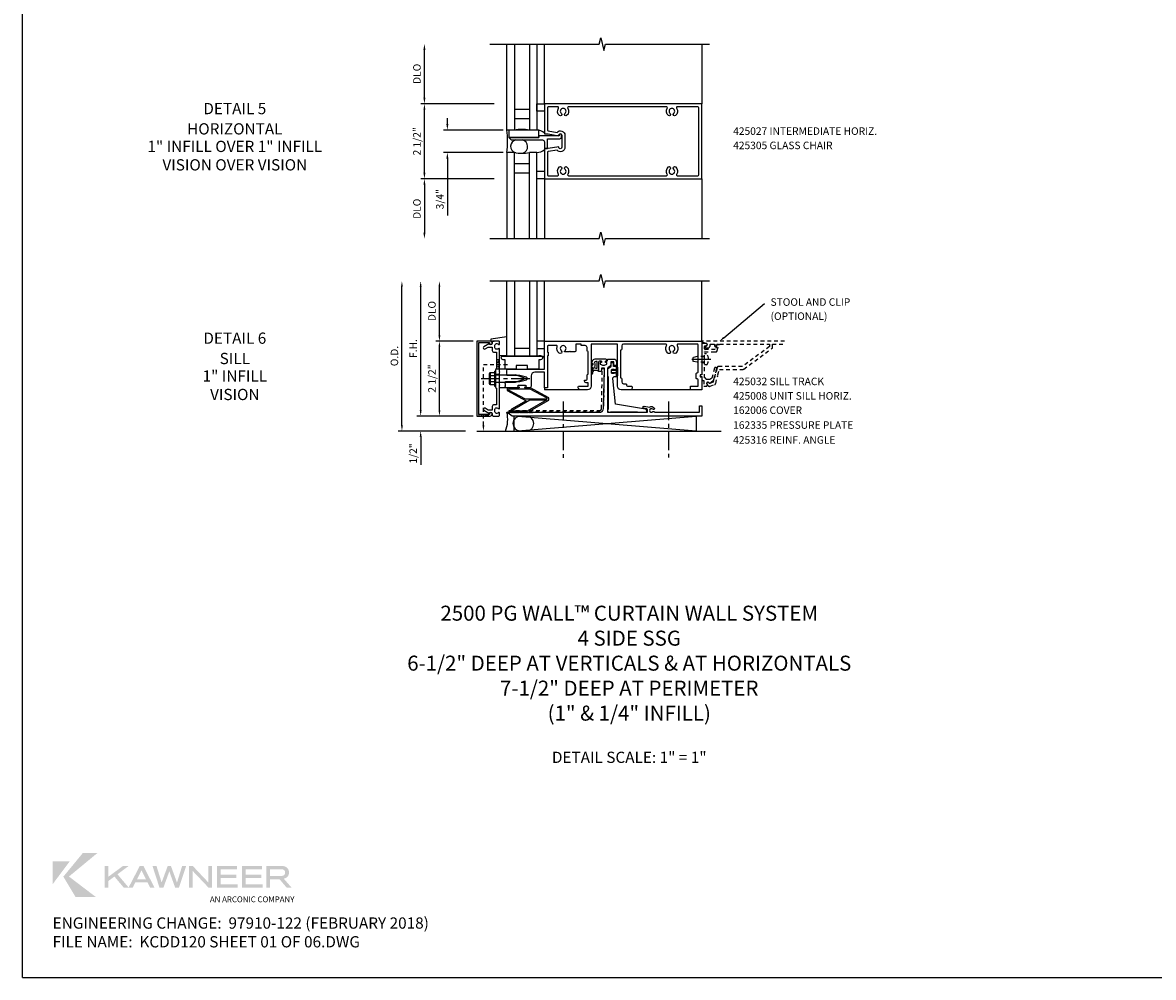
# Model space of a CAD drawing. Extents: x 0 to 109, y 0 to 68.
# Drawn here: x 0 to 38, y 0 to 32 of the extents above; entities that cross this region are included whole.
import ezdxf
from ezdxf.enums import TextEntityAlignment as Align

# ---------------------------------------------------------------- set-up
doc = ezdxf.new("R2010")
doc.units = 0
doc.header["$LTSCALE"] = 0.5
doc.header["$MEASUREMENT"] = 0
for name, pattern in [('CENTER', [2, 1.25, -0.25, 0.25, -0.25]), ('HIDDEN', [0.375, 0.25, -0.125]), ('HIDDEN2', [0.1875, 0.125, -0.0625])]:
    doc.linetypes.add(name, pattern=pattern)
doc.layers.get('0').update_dxf_attribs({"linetype": 'CONTINUOUS'})
doc.layers.get('Defpoints').update_dxf_attribs({"linetype": 'CONTINUOUS'})
for name, color, linetype in [('CENTER', 1, 'CENTER'), ('HIDDEN', 3, 'HIDDEN'), ('HIDDEN2', 3, 'HIDDEN2'), ('Kawneer Logo-English', 7, 'CONTINUOUS'), ('PART_NUMBERS', 6, 'CONTINUOUS'), ('R-ANNO-DIMS', 3, 'CONTINUOUS'), ('R-SWTS-DET1', 1, 'CONTINUOUS'), ('R-SWTS-DET3', 5, 'CONTINUOUS'), ('TEXT', 3, 'CONTINUOUS')]:
    doc.layers.add(name, color=color, linetype=linetype)
doc.styles.get("Standard").update_dxf_attribs({"font": 'arial.ttf'})
doc.dimstyles.get("Standard").update_dxf_attribs({"dimtxt": 0.18, "dimasz": 0.18, "dimexe": 0.18, "dimexo": 0.0625, "dimgap": 0.09, "dimtad": 0, "dimtih": 1, "dimtoh": 1, "dimdec": 4, "dimzin": 0, "dimdsep": 46, "dimtxsty": 'Standard', "dimcen": 0.09, "dimadec": 0, "dimazin": 0, "dimtfac": 1, "dimtdec": 4, "dimtofl": 0, "dimtmove": 0, "dimatfit": 3, "dimfxl": 0, "dimtolj": 1, "dimtzin": 0, "dimarcsym": 0})

# ---------------------------------------------------------------- blocks, each defined once
blk = doc.blocks.new('B162006')
blk.add_lwpolyline([(-0.94, 1.2), (-0.576, 1.2), (-0.576, 1.17, 1), (-0.496, 1.17), (-0.496, 1.19, 0.414214), (-0.556, 1.25), (-1, 1.25), (-1, -1.25), (-0.556, -1.25, 0.414214), (-0.496, -1.19), (-0.496, -1.17, 1), (-0.576, -1.17), (-0.576, -1.2), (-0.94, -1.2)], format="xyb", close=True)
blk = doc.blocks.new('B162005')
blk.add_lwpolyline([(-0.486, -0.936), (-0.486, -1.05), (-0.621, -1.05), (-0.726, -0.989, 1), (-0.766, -1.059), (-0.583, -1.164, -0.84909), (-0.486, -1.18), (-0.486, -1.22, 0.414214), (-0.456, -1.25), (-0.27, -1.25, 0.414214), (-0.25, -1.23), (-0.25, -1.148, 0.669376), (-0.276, -1.137, -0.199773), (-0.339, -1.164), (-0.35, -1.164, -0.414214), (-0.4, -1.114), (-0.4, -1.026, -0.414214), (-0.35, -0.976), (-0.339, -0.976, -0.199773), (-0.276, -1.003, 0.669376), (-0.25, -0.992), (-0.25, -0.225), (-0.235, -0.21), (-0.25, -0.195), (-0.25, 0.195), (-0.235, 0.21), (-0.25, 0.225), (-0.25, 0.992, 0.669376), (-0.276, 1.003, -0.199773), (-0.339, 0.976), (-0.35, 0.976, -0.414214), (-0.4, 1.026), (-0.4, 1.114, -0.414214), (-0.35, 1.164), (-0.339, 1.164, -0.199773), (-0.276, 1.137, 0.669376), (-0.25, 1.148), (-0.25, 1.23, 0.414214), (-0.27, 1.25), (-0.456, 1.25, 0.414214), (-0.486, 1.22), (-0.486, 1.18, -0.84909), (-0.583, 1.164), (-0.766, 1.059, 1), (-0.726, 0.989), (-0.621, 1.05), (-0.486, 1.05), (-0.486, 0.936, 0.414214), (-0.426, 0.876), (-0.35, 0.876), (-0.35, 0.325), (-0.375, 0.3), (-0.375, 0.015), (-0.36, 0), (-0.375, -0.015), (-0.375, -0.3), (-0.35, -0.325), (-0.35, -0.876), (-0.426, -0.876, 0.414214)], format="xyb", close=True)
blk = doc.blocks.new('B162335')
at = {"layer": 'HIDDEN'}
for p, q in [((-0.25, 0.133), (-0.375, 0.133)), ((-0.25, -0.133), (-0.375, -0.133))]:
    blk.add_line(p, q, dxfattribs=at)
blk.add_blockref('B162005', (0, 0))
blk = doc.blocks.new('*D12')
at = {"layer": 'Defpoints', "color": 0, "linetype": 'ByBlock'}
for p in [(16.146, 28.258), (14.161, 27.508), (16.146, 27.508)]:
    blk.add_point(p, dxfattribs=at)
at = {"layer": 'R-ANNO-DIMS', "color": 0, "linetype": 'ByBlock', "lineweight": -2}
for p, q in [((14.161, 28.458), (14.161, 28.658)), ((16.021, 28.258), (14.036, 28.258)), ((16.021, 27.508), (14.036, 27.508)), ((14.161, 27.308), (14.161, 25.41))]:
    blk.add_line(p, q, dxfattribs=at)
at = {"layer": 'R-ANNO-DIMS', "color": 0, "linetype": 'ByBlock'}
for points in [[(14.127, 28.458), (14.194, 28.458), (14.161, 28.258)], [(14.127, 27.308), (14.194, 27.308), (14.161, 27.508)]]:
    blk.add_solid(points, dxfattribs=at)
at = {"layer": 'R-ANNO-DIMS', "color": 0, "linetype": 'ByBlock', "insert": (13.911, 25.951), "char_height": 0.25, "attachment_point": 5, "rotation": 90}
blk.add_mtext('\\A1;3/4"', dxfattribs=at)
blk = doc.blocks.new('Kawneer Logo English')
at = {"layer": 'Kawneer Logo-English'}
for points in [[(0.2706, 0.0336), (0.2688, 0.035), (0.2633, 0.0391), (0.255, 0.0454), (0.2442, 0.0536), (0.2314, 0.0633), (0.2173, 0.0741), (0.202, 0.0857), (0.1863, 0.0976), (0.1706, 0.1096), (0.1553, 0.1211), (0.1411, 0.132), (0.1285, 0.1417), (0.1176, 0.15), (0.1094, 0.1563), (0.1041, 0.1604), (0.1023, 0.1619), (0.1044, 0.1637), (0.1101, 0.1683), (0.1189, 0.1757), (0.1304, 0.1851), (0.1439, 0.1963), (0.159, 0.2087), (0.1751, 0.2221), (0.1917, 0.2359), (0.2083, 0.2496), (0.2244, 0.2628), (0.2395, 0.2753), (0.253, 0.2864), (0.2644, 0.2959), (0.2731, 0.3031), (0.2788, 0.3078), (0.2808, 0.3095), (0.2799, 0.3095), (0.277, 0.3096), (0.2725, 0.3096), (0.2666, 0.3096), (0.2597, 0.3096), (0.252, 0.3096), (0.2438, 0.3096), (0.2352, 0.3096), (0.2267, 0.3096), (0.2184, 0.3095), (0.2106, 0.3095), (0.2037, 0.3095), (0.1979, 0.3095), (0.1933, 0.3095), (0.1904, 0.3095), (0.1894, 0.3095), (0.188, 0.3078), (0.1841, 0.303), (0.1781, 0.2958), (0.1702, 0.2862), (0.161, 0.2751), (0.1507, 0.2625), (0.1396, 0.2491), (0.1283, 0.2352), (0.1169, 0.2214), (0.1059, 0.208), (0.0955, 0.1955), (0.0863, 0.1843), (0.0785, 0.1748), (0.0724, 0.1675), (0.0686, 0.1627), (0.0672, 0.1612), (0.068, 0.1597), (0.0704, 0.1556), (0.0743, 0.1493), (0.0791, 0.1412), (0.0849, 0.1315), (0.0913, 0.1208), (0.0982, 0.1092), (0.1053, 0.0973), (0.1124, 0.0855), (0.1193, 0.0739), (0.1257, 0.0632), (0.1315, 0.0535), (0.1364, 0.0454), (0.1402, 0.0391), (0.1426, 0.035), (0.1435, 0.0336)], [(0.0002, 0.2564), (0, 0.1137), (0.0012, 0.1153), (0.0046, 0.1197), (0.0099, 0.1268), (0.0167, 0.136), (0.0248, 0.1468), (0.0339, 0.1588), (0.0435, 0.1717), (0.0535, 0.185), (0.0634, 0.1984), (0.073, 0.2112), (0.0821, 0.2234), (0.0902, 0.2342), (0.097, 0.2433), (0.1022, 0.2503), (0.1057, 0.2549), (0.1069, 0.2565)], [(0.8092, 0.2278), (0.7789, 0.1309), (0.7782, 0.1288), (0.7776, 0.127), (0.7771, 0.1253), (0.7767, 0.1238), (0.7764, 0.1249), (0.7761, 0.126), (0.7759, 0.1268), (0.7758, 0.1272), (0.7756, 0.128), (0.7751, 0.1292), (0.774, 0.1323), (0.7721, 0.1373), (0.7698, 0.1436), (0.7671, 0.1512), (0.764, 0.1596), (0.7606, 0.1686), (0.7573, 0.1779), (0.7539, 0.1872), (0.7506, 0.1962), (0.7475, 0.2046), (0.7448, 0.2122), (0.7424, 0.2185), (0.7406, 0.2235), (0.7395, 0.2266), (0.7391, 0.2278), (0.7191, 0.2278), (0.6843, 0.1336), (0.6832, 0.1306), (0.6824, 0.1282), (0.6817, 0.1261), (0.6812, 0.1241), (0.6809, 0.1251), (0.6805, 0.1262), (0.6802, 0.1273), (0.6799, 0.1287), (0.6795, 0.1298), (0.6785, 0.1329), (0.677, 0.1378), (0.675, 0.1442), (0.6726, 0.1516), (0.67, 0.16), (0.6672, 0.169), (0.6643, 0.1782), (0.6614, 0.1875), (0.6586, 0.1964), (0.656, 0.2047), (0.6536, 0.2123), (0.6516, 0.2186), (0.6501, 0.2235), (0.6491, 0.2266), (0.6488, 0.2278), (0.6238, 0.2278), (0.6676, 0.0927), (0.6923, 0.0927), (0.726, 0.1855), (0.727, 0.1883), (0.7278, 0.1906), (0.7285, 0.1928), (0.729, 0.1947), (0.7299, 0.1922), (0.7307, 0.1894), (0.7318, 0.1863), (0.7331, 0.1827), (0.7655, 0.0927), (0.7896, 0.0927), (0.8341, 0.2278), (0.8306, 0.2278)], [(0.9726, 0.2278), (0.9726, 0.1355), (0.973, 0.1265), (0.973, 0.1255), (0.9731, 0.1238), (0.9717, 0.1254), (0.9711, 0.1263), (0.9642, 0.1339), (0.8756, 0.2278), (0.853, 0.2278), (0.853, 0.0927), (0.8757, 0.0927), (0.8757, 0.1928), (0.8757, 0.1931), (0.8756, 0.194), (0.8755, 0.1953), (0.8754, 0.1968), (0.8756, 0.1965), (0.8757, 0.1963), (0.8765, 0.1955), (0.8782, 0.1936), (0.8798, 0.1918), (0.8805, 0.1909), (0.8816, 0.1898), (0.8845, 0.1867), (0.8892, 0.1819), (0.8952, 0.1756), (0.9021, 0.1681), (0.91, 0.1598), (0.9184, 0.151), (0.9272, 0.1418), (0.9358, 0.1326), (0.9442, 0.1237), (0.9521, 0.1154), (0.9591, 0.108), (0.965, 0.1017), (0.9696, 0.0969), (0.9726, 0.0938), (0.9736, 0.0927), (0.9952, 0.0927), (0.9952, 0.2278), (0.9927, 0.2278)], [(1.0494, 0.1526), (1.0512, 0.1526), (1.0549, 0.1526), (1.0602, 0.1526), (1.0668, 0.1526), (1.0744, 0.1526), (1.0827, 0.1526), (1.0915, 0.1526), (1.1006, 0.1526), (1.1095, 0.1526), (1.1182, 0.1526), (1.1262, 0.1526), (1.1334, 0.1526), (1.1396, 0.1526), (1.1442, 0.1526), (1.1472, 0.1526), (1.1482, 0.1526), (1.1482, 0.173), (1.1472, 0.173), (1.1442, 0.173), (1.1396, 0.173), (1.1335, 0.173), (1.1262, 0.173), (1.1182, 0.173), (1.1095, 0.173), (1.1006, 0.173), (1.0915, 0.173), (1.0827, 0.173), (1.0744, 0.173), (1.0668, 0.173), (1.0602, 0.173), (1.0549, 0.173), (1.0512, 0.173), (1.0494, 0.173), (1.0494, 0.1754), (1.0494, 0.1794), (1.0494, 0.1844), (1.0494, 0.1899), (1.0494, 0.1953), (1.0494, 0.2003), (1.0494, 0.2043), (1.0494, 0.2067), (1.0512, 0.2067), (1.055, 0.2067), (1.0605, 0.2067), (1.0672, 0.2067), (1.075, 0.2067), (1.0835, 0.2067), (1.0925, 0.2067), (1.1019, 0.2067), (1.1111, 0.2067), (1.12, 0.2067), (1.1283, 0.2067), (1.1356, 0.2067), (1.1419, 0.2067), (1.1466, 0.2067), (1.1497, 0.2067), (1.1508, 0.2067), (1.1508, 0.2278), (1.1483, 0.2278), (1.0259, 0.2278), (1.0259, 0.0927), (1.1556, 0.0927), (1.1556, 0.1137), (1.1545, 0.1137), (1.1512, 0.1137), (1.1462, 0.1137), (1.1397, 0.1137), (1.1319, 0.1137), (1.1232, 0.1137), (1.1139, 0.1137), (1.1043, 0.1137), (1.0945, 0.1137), (1.0851, 0.1137), (1.0761, 0.1137), (1.0679, 0.1137), (1.0609, 0.1137), (1.0552, 0.1137), (1.0513, 0.1137), (1.0494, 0.1137), (1.0494, 0.1164), (1.0494, 0.1209), (1.0494, 0.1267), (1.0494, 0.1331), (1.0494, 0.1395), (1.0494, 0.1453), (1.0494, 0.1499)], [(1.2056, 0.1526), (1.2075, 0.1526), (1.2112, 0.1526), (1.2165, 0.1526), (1.223, 0.1526), (1.2306, 0.1526), (1.239, 0.1526), (1.2478, 0.1526), (1.2568, 0.1526), (1.2658, 0.1526), (1.2744, 0.1526), (1.2826, 0.1526), (1.2897, 0.1526), (1.2958, 0.1526), (1.3005, 0.1526), (1.3035, 0.1526), (1.3045, 0.1526), (1.3045, 0.173), (1.3035, 0.173), (1.3005, 0.173), (1.2958, 0.173), (1.2897, 0.173), (1.2826, 0.173), (1.2744, 0.173), (1.2658, 0.173), (1.2568, 0.173), (1.2478, 0.173), (1.239, 0.173), (1.2306, 0.173), (1.223, 0.173), (1.2165, 0.173), (1.2112, 0.173), (1.2075, 0.173), (1.2056, 0.173), (1.2056, 0.1754), (1.2056, 0.1794), (1.2056, 0.1844), (1.2056, 0.1899), (1.2056, 0.1953), (1.2056, 0.2003), (1.2056, 0.2043), (1.2056, 0.2067), (1.2075, 0.2067), (1.2113, 0.2067), (1.2167, 0.2067), (1.2234, 0.2067), (1.2313, 0.2067), (1.2397, 0.2067), (1.2489, 0.2067), (1.2581, 0.2067), (1.2674, 0.2067), (1.2762, 0.2067), (1.2845, 0.2067), (1.2919, 0.2067), (1.2981, 0.2067), (1.3029, 0.2067), (1.306, 0.2067), (1.3071, 0.2067), (1.3071, 0.2278), (1.3046, 0.2278), (1.1822, 0.2278), (1.1822, 0.0927), (1.3119, 0.0927), (1.3119, 0.1137), (1.3107, 0.1137), (1.3075, 0.1137), (1.3024, 0.1137), (1.2959, 0.1137), (1.2882, 0.1137), (1.2795, 0.1137), (1.2702, 0.1137), (1.2605, 0.1137), (1.2508, 0.1137), (1.2413, 0.1137), (1.2324, 0.1137), (1.2242, 0.1137), (1.2172, 0.1137), (1.2115, 0.1137), (1.2076, 0.1137), (1.2056, 0.1137), (1.2056, 0.1164), (1.2056, 0.1209), (1.2056, 0.1267), (1.2056, 0.1331), (1.2056, 0.1395), (1.2056, 0.1453), (1.2056, 0.1499)]]:
    blk.add_hatch(color=256, dxfattribs=at).paths.add_polyline_path(points)
h = blk.add_hatch(color=256, dxfattribs=at)
h.paths.add_polyline_path([(0.527, 0.1446), (0.529, 0.1487), (0.5323, 0.1552), (0.5365, 0.1634), (0.541, 0.1723), (0.5453, 0.1808), (0.5491, 0.1882), (0.5516, 0.1932), (0.5526, 0.1952), (0.5528, 0.1958), (0.5534, 0.1971), (0.5542, 0.199), (0.555, 0.2013), (0.5555, 0.2001), (0.5561, 0.1989), (0.5567, 0.1975), (0.5575, 0.1959), (0.5583, 0.1943), (0.5606, 0.1896), (0.564, 0.1829), (0.568, 0.1749), (0.5724, 0.1662), (0.5766, 0.1578), (0.5803, 0.1503), (0.5831, 0.1446), (0.5791, 0.1446), (0.5725, 0.1446), (0.5642, 0.1446), (0.555, 0.1446), (0.5459, 0.1446), (0.5376, 0.1446), (0.5311, 0.1446)], flags=16)
h.paths.add_polyline_path([(0.5657, 0.2278), (0.5444, 0.2278), (0.4748, 0.0934), (0.473, 0.0956), (0.47, 0.0991), (0.4661, 0.1037), (0.4616, 0.1091), (0.4563, 0.1153), (0.4507, 0.122), (0.4448, 0.1291), (0.4387, 0.1362), (0.4327, 0.1433), (0.4269, 0.1502), (0.4215, 0.1567), (0.4165, 0.1626), (0.4123, 0.1675), (0.4089, 0.1715), (0.4065, 0.1744), (0.4053, 0.1758), (0.4067, 0.1769), (0.4094, 0.1789), (0.4132, 0.1817), (0.4179, 0.1852), (0.4232, 0.1891), (0.4291, 0.1935), (0.4353, 0.1982), (0.4416, 0.2029), (0.4479, 0.2076), (0.454, 0.2121), (0.4596, 0.2163), (0.4646, 0.22), (0.4689, 0.2232), (0.4721, 0.2256), (0.4743, 0.2272), (0.475, 0.2278), (0.4674, 0.2278), (0.4396, 0.2278), (0.4386, 0.227), (0.4359, 0.2251), (0.4318, 0.2221), (0.4264, 0.2181), (0.4201, 0.2133), (0.4129, 0.208), (0.4051, 0.2023), (0.397, 0.1963), (0.3889, 0.1904), (0.3809, 0.1845), (0.3733, 0.1788), (0.3663, 0.1737), (0.3602, 0.1691), (0.355, 0.1654), (0.3513, 0.1626), (0.3491, 0.161), (0.3491, 0.1631), (0.3491, 0.1663), (0.3491, 0.1703), (0.3491, 0.175), (0.3491, 0.1802), (0.3491, 0.1858), (0.3491, 0.1917), (0.3491, 0.1975), (0.3491, 0.2033), (0.3491, 0.2088), (0.3491, 0.214), (0.3491, 0.2185), (0.3491, 0.2223), (0.3491, 0.2252), (0.3491, 0.2271), (0.3491, 0.2278), (0.3258, 0.2278), (0.3258, 0.0927), (0.3487, 0.0927), (0.3487, 0.0944), (0.3487, 0.0988), (0.3487, 0.1052), (0.3487, 0.1126), (0.3487, 0.12), (0.3487, 0.1267), (0.3487, 0.1318), (0.3487, 0.1343), (0.3507, 0.1357), (0.3549, 0.1388), (0.3605, 0.1429), (0.3669, 0.1476), (0.3733, 0.1523), (0.3792, 0.1566), (0.3837, 0.1599), (0.3862, 0.1618), (0.3873, 0.1604), (0.3895, 0.1578), (0.3925, 0.1542), (0.3965, 0.1495), (0.4009, 0.1443), (0.4058, 0.1384), (0.4109, 0.1322), (0.4162, 0.126), (0.4216, 0.1196), (0.4266, 0.1137), (0.4313, 0.108), (0.4355, 0.1029), (0.4391, 0.0987), (0.4418, 0.0955), (0.4436, 0.0934), (0.4442, 0.0927), (0.4743, 0.0927), (0.4754, 0.0927), (0.5008, 0.0927), (0.5015, 0.094), (0.5032, 0.0973), (0.5055, 0.1021), (0.5083, 0.1077), (0.5111, 0.1135), (0.5137, 0.1186), (0.5157, 0.1226), (0.5167, 0.1248), (0.518, 0.1248), (0.5207, 0.1248), (0.5246, 0.1248), (0.5296, 0.1248), (0.5353, 0.1248), (0.5415, 0.1248), (0.5482, 0.1248), (0.5551, 0.1248), (0.562, 0.1248), (0.5688, 0.1248), (0.575, 0.1248), (0.5807, 0.1248), (0.5856, 0.1248), (0.5896, 0.1248), (0.5923, 0.1248), (0.5936, 0.1248), (0.5946, 0.1226), (0.5966, 0.1186), (0.5992, 0.1135), (0.602, 0.1077), (0.6048, 0.1021), (0.6071, 0.0973), (0.6088, 0.094), (0.6094, 0.0927), (0.6364, 0.0927), (0.5672, 0.2278)])
h = blk.add_hatch(color=256, dxfattribs=at)
h.paths.add_polyline_path([(1.3584, 0.1651), (1.3584, 0.168), (1.3584, 0.1729), (1.3584, 0.1792), (1.3584, 0.1862), (1.3584, 0.1931), (1.3584, 0.1995), (1.3584, 0.2044), (1.3584, 0.2072), (1.3599, 0.2072), (1.3627, 0.2072), (1.3664, 0.2072), (1.3711, 0.2072), (1.3764, 0.2072), (1.3823, 0.2072), (1.3883, 0.2072), (1.3946, 0.2072), (1.4008, 0.2072), (1.4067, 0.2072), (1.4123, 0.2072), (1.4173, 0.2072), (1.4214, 0.2072), (1.4245, 0.2072), (1.4266, 0.2072), (1.4273, 0.2072), (1.431, 0.2071), (1.4343, 0.2069), (1.4359, 0.2067), (1.4374, 0.2064), (1.4389, 0.2061), (1.4404, 0.2056), (1.4417, 0.2051), (1.443, 0.2045), (1.4442, 0.2037), (1.4454, 0.2029), (1.4466, 0.2018), (1.4476, 0.2007), (1.4486, 0.1993), (1.4495, 0.1978), (1.4504, 0.1961), (1.4511, 0.1945), (1.4516, 0.193), (1.452, 0.1914), (1.4522, 0.19), (1.4524, 0.1887), (1.4524, 0.1875), (1.4525, 0.1863), (1.4524, 0.1845), (1.4522, 0.1828), (1.4519, 0.181), (1.4514, 0.1794), (1.4508, 0.1779), (1.4501, 0.1765), (1.4493, 0.1751), (1.4483, 0.1737), (1.447, 0.1723), (1.4457, 0.1711), (1.4443, 0.17), (1.4428, 0.169), (1.4412, 0.1682), (1.4396, 0.1675), (1.4379, 0.1669), (1.4361, 0.1665), (1.4342, 0.166), (1.4324, 0.1657), (1.4304, 0.1655), (1.4285, 0.1654), (1.4244, 0.1652), (1.4202, 0.1651), (1.4177, 0.1651), (1.4111, 0.1651), (1.4018, 0.1651), (1.391, 0.1651), (1.38, 0.1651), (1.37, 0.1651), (1.3623, 0.1651)], flags=16)
h.paths.add_polyline_path([(1.4438, 0.1486), (1.4469, 0.1492), (1.4495, 0.1499), (1.4519, 0.1506), (1.454, 0.1515), (1.4559, 0.1522), (1.4576, 0.153), (1.4591, 0.154), (1.4606, 0.1549), (1.4621, 0.1558), (1.4634, 0.1569), (1.4647, 0.158), (1.4659, 0.1591), (1.467, 0.1602), (1.468, 0.1613), (1.4689, 0.1626), (1.4699, 0.1637), (1.4706, 0.1649), (1.4715, 0.1662), (1.4721, 0.1674), (1.4728, 0.1686), (1.4733, 0.1699), (1.4738, 0.1711), (1.4743, 0.1724), (1.4747, 0.1737), (1.4754, 0.1761), (1.4758, 0.1785), (1.4762, 0.1808), (1.4765, 0.1831), (1.4766, 0.1851), (1.4767, 0.1871), (1.4766, 0.1889), (1.4765, 0.1906), (1.4764, 0.1924), (1.4761, 0.1941), (1.4758, 0.1958), (1.4756, 0.1974), (1.4751, 0.199), (1.4746, 0.2006), (1.4742, 0.2021), (1.4735, 0.2036), (1.473, 0.2051), (1.4722, 0.2065), (1.4715, 0.2079), (1.4706, 0.2092), (1.4698, 0.2105), (1.4689, 0.2118), (1.4679, 0.213), (1.4669, 0.2141), (1.4658, 0.2154), (1.4647, 0.2164), (1.4635, 0.2174), (1.4622, 0.2184), (1.461, 0.2194), (1.4596, 0.2203), (1.4583, 0.2211), (1.4568, 0.222), (1.4554, 0.2227), (1.4538, 0.2234), (1.4523, 0.224), (1.4507, 0.2246), (1.4491, 0.2251), (1.4473, 0.2256), (1.4452, 0.2262), (1.4433, 0.2265), (1.4411, 0.2269), (1.4389, 0.2272), (1.4364, 0.2274), (1.4335, 0.2276), (1.43, 0.2277), (1.4261, 0.2278), (1.426, 0.2278), (1.3349, 0.2278), (1.3349, 0.0927), (1.3586, 0.0927), (1.3586, 0.0947), (1.3586, 0.1001), (1.3586, 0.108), (1.3586, 0.117), (1.3586, 0.1263), (1.3586, 0.1348), (1.3586, 0.1413), (1.3586, 0.1448), (1.3623, 0.1448), (1.3694, 0.1448), (1.3787, 0.1448), (1.389, 0.1448), (1.3993, 0.1448), (1.4082, 0.1448), (1.4147, 0.1448), (1.4177, 0.1448), (1.4201, 0.142), (1.4252, 0.136), (1.4323, 0.1276), (1.4403, 0.1181), (1.4482, 0.1087), (1.455, 0.1006), (1.4599, 0.0948), (1.4618, 0.0927), (1.4925, 0.0927), (1.4907, 0.0948), (1.4856, 0.1005), (1.4785, 0.1088), (1.4701, 0.1183), (1.4615, 0.1282), (1.4536, 0.1373), (1.4474, 0.1445)])
at = {"layer": 'Kawneer Logo-English', "insert": (1.5101, 0.0373), "char_height": 0.036, "attachment_point": 3}
blk.add_mtext_dynamic_manual_height_columns('{\\fArial TUR|b0|i0|c0|p34;\\T1.05;AN ARCONIC COMPANY}', width=0.61259, gutter_width=1, heights=[0], dxfattribs=at)

msp = doc.modelspace()

# ---------------------------------------------------------------- linework, layer by layer
for q in [(0, 68.232234), (109.37214, 0)]:
    msp.add_line((0, 0), q)
at = {"color": 4}
for p, q in [((17.395712, 29.133082), (17.395712, 31.124109)), ((17.395712, 26.633082), (17.395712, 24.636154)), ((17.395712, 21.221431), (17.395712, 23.224929)), ((16.145957, 21.358352), (15.605957, 21.281817)), ((15.605957, 21.281817), (15.605957, 21.221817)), ((15.605957, 21.221817), (15.721588, 21.221817)), ((15.895957, 20.741817), (16.145957, 20.741817)), ((15.556107, 20.123611), (15.556107, 19.819236)), ((15.568402, 20.158021), (15.587107, 20.158021)), ((15.587107, 20.158021), (15.587107, 19.784831)), ((15.591032, 20.174341), (15.730712, 20.174341)), ((15.591032, 20.072886), (15.730712, 20.072886)), ((15.730712, 20.221431), (15.730712, 19.721431)), ((15.730712, 20.221431), (15.770712, 20.221431)), ((15.770712, 20.221431), (15.770712, 19.721431)), ((15.770712, 20.096811), (16.435712, 20.096811)), ((16.145712, 20.284431), (15.895712, 20.284431)), ((16.770712, 19.971431), (16.435712, 20.096811)), ((15.568402, 19.784831), (15.587107, 19.784831)), ((15.591032, 19.869966), (15.730712, 19.869966)), ((15.591032, 19.768511), (15.730712, 19.768511)), ((15.730712, 19.721431), (15.770712, 19.721431)), ((15.770712, 19.846041), (16.435712, 19.846041)), ((16.130712, 19.658431), (15.895712, 19.658431)), ((16.435712, 19.846041), (16.770712, 19.971431))]:
    msp.add_line(p, q, dxfattribs=at)
at = {"color": 5}
msp.add_line((15.145995, 18.221431), (23.293648, 18.221431), dxfattribs=at)
at = {"color": 4}
for points in [[(17.145712, 29.133082), (17.395712, 29.133082), (17.395712, 28.883082), (17.145712, 28.883082)], [(17.207712, 28.258082), (16.207712, 28.258082), (16.207712, 28.008082), (17.207712, 28.008082)], [(17.145712, 26.883082), (17.395712, 26.883082), (17.395712, 26.633082), (17.145712, 26.633082)], [(17.145712, 20.971431), (17.395712, 20.971431), (17.395712, 21.221431), (17.145712, 21.221431)], [(16.194041, 19.618431), (16.193117, 19.59888), (16.75207, 19.296387), (17.48267, 19.296387), (17.48267, 19.315042), (16.922062, 19.618431)], [(16.319862, 18.917839), (16.913056, 19.256387), (17.478533, 19.256387), (16.817171, 18.886631), (16.319862, 18.886631)]]:
    msp.add_lwpolyline(points, close=True, dxfattribs=at)
for points in [[(16.207712, 28.008082), (16.287712, 27.928082), (17.335712, 27.928082, -0.414213562), (17.395712, 27.868082), (17.395712, 27.638582), (17.495712, 27.638582), (17.495712, 27.967582), (17.908602, 27.967582, 0.414213562), (17.968602, 28.027582), (17.968602, 28.090346, 1), (17.888602, 28.090346), (17.888602, 28.068082), (17.207712, 28.068082), (17.207712, 28.008082)], [(16.020712, 20.596431, -1), (16.020712, 20.721431), (17.270712, 20.721431, -1), (17.270712, 20.596431), (17.208212, 20.596431), (17.208212, 20.284431), (16.833212, 20.284431), (16.833212, 20.409431), (16.458212, 20.409431), (16.458212, 20.284431), (16.083212, 20.284431), (16.083212, 20.596431)], [(19.069564, 20.500853, -0.139094947), (19.069534, 20.354853, 0.414213562), (19.112525, 20.311844), (19.149525, 20.311837), (19.149572, 20.543837), (19.112572, 20.543844, 0.414213562)], [(19.802712, 20.11613, 0.414213562), (19.772712, 20.14613), (19.722712, 20.14613), (19.722712, 20.13363), (19.678712, 20.13363, -0.184527259), (19.628702, 20.152737), (19.628702, 20.264523, -0.184527259), (19.678712, 20.28363), (19.722712, 20.28363), (19.722712, 20.27113), (19.772712, 20.27113, 0.414213562), (19.802712, 20.30113), (19.802712, 20.376431), (19.697712, 20.376431), (19.697712, 20.498918), (19.644202, 20.498918, 0.414213562), (19.614202, 20.468918), (19.614202, 20.383953, -0.127815804), (19.503702, 20.288708), (19.503702, 20.03813), (19.518702, 20.03813), (19.518702, 18.948866, 0.927732035), (19.606137, 18.861431), (20.50005, 18.861431), (20.50005, 18.846431), (20.78255, 18.846431, 0.414213562), (20.81255, 18.876431), (20.81255, 18.891943, 0.36829268), (20.762067, 18.951183), (19.768702, 19.111431), (19.678702, 19.974531, -0.445363212), (19.738371, 20.040829), (19.802712, 20.040829)], [(19.712712, 20.14613), (19.712712, 20.13363), (19.695702, 20.13363), (19.652678, 20.15847, -0.767326988), (19.657678, 20.17713), (19.802712, 20.17713), (19.802712, 20.24013), (19.657678, 20.24013, -0.767326988), (19.652678, 20.25879), (19.695702, 20.28363), (19.712712, 20.28363), (19.712712, 20.27113), (19.802712, 20.27113), (19.802712, 20.37363), (19.808712, 20.37363), (19.833712, 20.34863), (19.833712, 20.06863), (19.808712, 20.04363), (19.802712, 20.04363), (19.802712, 20.14613)]]:
    msp.add_lwpolyline(points, format="xyb", close=True, dxfattribs=at)
for points in [[(19.459212, 20.558931), (19.474712, 20.558931), (19.474712, 20.588931, 0.414213562), (19.444712, 20.618931), (19.108633, 20.619008, 0.44545708), (18.962595, 20.453493, 1.186882151), (19.004509, 20.455448, -0.000796606), (19.001678, 20.499655, -0.093385419), (19.008582, 20.423131, 0.346079773), (18.961199, 20.33907), (18.961199, 20.302789, 1.065900798), (19.003102, 20.30558, -0.120777378), (19.003571, 20.36533), (19.00357, 20.36073, 0.215027147), (19.029813, 20.291588, 0.198564822), (18.961199, 20.145108, 0.849537539), (19.005896, 20.146504, -0.273765387), (19.064996, 20.25449), (19.176712, 20.25449)], [(16.538891, 19.658431), (16.173996, 19.658431), (16.154085, 19.637044), (16.154085, 19.574654), (16.788595, 19.231271), (16.302805, 18.95402), (16.256817, 18.876872, 0.582010295), (16.273996, 18.846631), (16.887427, 18.846631, 0.806872091), (16.895691, 18.884844), (17.544205, 19.247417), (17.544205, 19.32709), (16.931946, 19.658431), (16.752891, 19.658431)]]:
    msp.add_lwpolyline(points, format="xyb", dxfattribs=at)
at = {"color": 4, "linetype": 'HIDDEN'}
msp.add_lwpolyline([(16.220804, 18.846433), (16.220804, 18.908433), (19.238881, 18.908433, 0.414213562), (19.301881, 18.971433), (19.325881, 20.304091), (19.387881, 20.304091), (19.363881, 18.971433, -0.414213562), (19.238881, 18.846433)], format="xyb", close=True, dxfattribs=at)
at = {"color": 4}
for centre, radius, start, end in [((15.610417, 20.123611), 0.054313, 110.9107, 249.0893), ((15.720957, 19.971431), 0.164849, 142.0123, 217.9877), ((15.610417, 19.819236), 0.054313, 110.9107, 249.0893)]:
    msp.add_arc(centre, radius, start, end, dxfattribs=at)
at = {"layer": 'CENTER'}
for p, q in [((22.93871, 20.609859), (22.29071, 20.609859)), ((15.286207, 19.971431), (16.980018, 19.971431))]:
    msp.add_line(p, q, dxfattribs=at)
at = {"layer": 'CENTER', "color": 1}
for p, q in [((18.021083, 19.202393), (18.021083, 17.29562)), ((21.530208, 19.207284), (21.530208, 17.300511))]:
    msp.add_line(p, q, dxfattribs=at)
at = {"layer": 'HIDDEN', "color": 5}
for p, q in [((22.80221, 20.796359), (22.73571, 20.796359)), ((15.361712, 18.415562), (15.361712, 20.440431)), ((15.361712, 20.440431), (16.231189, 20.440431)), ((22.36071, 20.544859), (22.36071, 20.674859)), ((22.485711, 20.704859), (22.360711, 20.674859)), ((22.485711, 20.514859), (22.360711, 20.544859)), ((22.73571, 20.704859), (22.485711, 20.704859)), ((22.73571, 20.514859), (22.485711, 20.514859)), ((22.64571, 20.710359), (22.73571, 20.710359)), ((22.64571, 20.509359), (22.73571, 20.509359)), ((22.80221, 20.423359), (22.73571, 20.423359))]:
    msp.add_line(p, q, dxfattribs=at)
msp.add_lwpolyline([(22.73571, 20.624859), (22.73571, 20.856596), (23.100276, 20.856596, 0.347137207), (23.160582, 20.904202), (23.204164, 21.086788, 0.484629769), (23.18471, 21.111431), (23.177843, 21.111431, 0.315298789), (23.149653, 21.091692), (23.093202, 20.936596), (22.75571, 20.936596, -0.414213562), (22.73571, 20.956596), (22.73571, 21.041596, -0.414213562), (22.75571, 21.061596), (22.78171, 21.061596, 1), (22.78171, 21.141596), (22.64571, 21.141596), (22.64571, 20.096431), (22.61371, 20.096431, 0.414213562), (22.58371, 20.066431), (22.58371, 20.064431, 0.414213562), (22.61371, 20.034431), (22.64571, 20.034431), (22.64571, 19.939431, 0.414213562), (22.67571, 19.909431), (22.709269, 19.909431), (22.709269, 19.721431), (22.809733, 19.721431, 0.614224078), (22.821832, 19.745298), (22.806625, 19.766048, -1.000745823), (22.887327, 19.8251, 0.41465036), (22.908306, 19.82185), (23.024664, 19.907127, 0.170767015), (23.047902, 19.941088), (23.141791, 20.291486, 1), (23.064517, 20.312192), (22.976401, 19.983338), (22.913762, 19.937431), (22.794802, 19.937431, 0.243720114), (22.73571, 19.995459), (22.73571, 20.594859), (22.72071, 20.609859)], format="xyb", close=True, dxfattribs=at)
msp.add_lwpolyline([(25.40397, 21.221431), (22.65071, 21.221431), (22.65071, 21.209726, 0.326815087), (22.668148, 21.185897), (22.795625, 21.145441, -0.857048348), (22.78171, 21.055596, 1), (22.78171, 20.995596), (22.854374, 20.995596, 0.257053923), (22.905069, 21.023503, 0.176975545), (22.926357, 21.121431), (23.090272, 21.121431), (23.067533, 21.088957, 1), (23.116682, 21.054543), (23.149052, 21.100771, -0.244698443), (23.16953, 21.111431), (23.232204, 21.111431), (23.239206, 21.121431), (24.899141, 21.121431), (24.899141, 21.037124), (23.995783, 20.37507), (23.210226, 20.37507, 0.339454259), (23.152271, 20.330599), (23.023072, 19.848422), (22.898417, 19.803051), (22.879217, 19.829249, 1), (22.814691, 19.781959), (22.848918, 19.735257, 0.33344588), (22.917834, 19.714343), (23.068529, 19.769191, 0.244698443), (23.105963, 19.810044), (23.173966, 20.063832), (23.163359, 20.082203), (23.18173, 20.09281), (23.230567, 20.27507), (24.008217, 20.27507, 0.159444623), (24.044867, 20.287062), (24.988919, 20.97894, 0.23898536), (24.999141, 20.999104), (24.999141, 21.121431), (25.404251, 21.121431)], format="xyb", dxfattribs=at)
msp.add_arc((22.57394, 20.609859), 0.29477, 320.7507, 39.2493, dxfattribs=at)
msp.add_solid([(15.395046, 18.415562), (15.328379, 18.415562), (15.361712, 18.215562)], dxfattribs=at)
at = {"layer": 'HIDDEN2', "color": 5}
msp.add_lwpolyline([(15.795712, 20.296431), (15.895712, 20.596431), (15.795712, 20.596431), (15.895712, 20.284431), (15.783712, 20.284431)], dxfattribs=at)
msp.add_lwpolyline([(15.517712, 18.721431), (15.205712, 18.771431), (15.205712, 18.721431), (15.517712, 18.771431)], close=True, dxfattribs=at)
at = {"layer": 'PART_NUMBERS'}
msp.add_line((23.372881, 21.330027), (24.737074, 22.47004), dxfattribs=at)
msp.add_solid([(23.392727, 21.305888), (23.353035, 21.354166), (23.228045, 21.210952)], dxfattribs=at)
at = {"layer": 'R-ANNO-DIMS', "linetype": 'ByBlock'}
for p, q in [((13.395712, 29.333082), (13.395712, 30.933082)), ((15.721857, 29.133082), (13.270712, 29.133082)), ((15.721857, 29.133082), (13.270712, 29.133082)), ((13.395712, 26.833082), (13.395712, 28.933082)), ((15.721857, 26.633082), (13.270712, 26.633082)), ((15.721857, 26.633082), (13.270712, 26.633082)), ((13.395712, 26.433082), (13.395712, 24.833082)), ((12.645712, 18.408931), (12.645712, 23.033931)), ((13.270712, 18.908931), (13.270712, 23.033931)), ((13.895712, 21.408931), (13.895712, 23.033931)), ((15.020712, 21.221431), (13.770712, 21.221431)), ((15.020712, 21.221431), (13.770712, 21.221431)), ((13.895712, 18.908931), (13.895712, 21.033931)), ((13.270712, 18.908931), (13.270712, 19.096431)), ((15.020712, 18.721431), (13.145712, 18.721431)), ((15.020712, 18.721431), (13.145712, 18.721431)), ((15.020712, 18.721431), (13.770712, 18.721431)), ((14.770712, 18.221431), (12.520712, 18.221431)), ((14.770712, 18.221431), (13.145712, 18.221431)), ((13.270712, 18.033931), (13.270712, 17.846431)), ((13.270712, 17.846431), (13.270712, 17.096431))]:
    msp.add_line(p, q, dxfattribs=at)
for points in [[(13.362378, 30.933082), (13.429045, 30.933082), (13.395712, 31.133082)], [(13.362378, 29.333082), (13.429045, 29.333082), (13.395712, 29.133082)], [(13.362378, 28.933082), (13.429045, 28.933082), (13.395712, 29.133082)], [(13.362378, 26.833082), (13.429045, 26.833082), (13.395712, 26.633082)], [(13.362378, 26.433082), (13.429045, 26.433082), (13.395712, 26.633082)], [(13.362378, 24.833082), (13.429045, 24.833082), (13.395712, 24.633082)], [(12.614462, 23.033931), (12.676962, 23.033931), (12.645712, 23.221431)], [(13.239462, 23.033931), (13.301962, 23.033931), (13.270712, 23.221431)], [(13.864462, 23.033931), (13.926962, 23.033931), (13.895712, 23.221431)], [(13.864462, 21.408931), (13.926962, 21.408931), (13.895712, 21.221431)], [(13.864462, 21.033931), (13.926962, 21.033931), (13.895712, 21.221431)], [(13.239462, 18.908931), (13.301962, 18.908931), (13.270712, 18.721431)], [(13.239462, 18.908931), (13.301962, 18.908931), (13.270712, 18.721431)], [(13.864462, 18.908931), (13.926962, 18.908931), (13.895712, 18.721431)], [(12.614462, 18.408931), (12.676962, 18.408931), (12.645712, 18.221431)], [(13.239462, 18.033931), (13.301962, 18.033931), (13.270712, 18.221431)]]:
    msp.add_solid(points, dxfattribs=at)
at = {"layer": 'R-SWTS-DET1'}
for p, q in [((22.645712, 31.124109), (22.645712, 29.133082)), ((22.645712, 26.633082), (22.645712, 24.636169)), ((22.645712, 21.221431), (22.645712, 23.224929)), ((17.395712, 19.658431), (17.395712, 19.596431)), ((18.733712, 19.596431), (17.395712, 19.596431)), ((22.645712, 19.596431), (20.083712, 19.596431))]:
    msp.add_line(p, q, dxfattribs=at)
for points in [[(15.575664, 31.124109), (19.219051, 31.124109), (19.271971, 31.336361), (19.377892, 30.911536), (19.430892, 31.124109), (22.895712, 31.124109)], [(15.575664, 24.636154), (19.219051, 24.636154), (19.271971, 24.848406), (19.377892, 24.423581), (19.430892, 24.636154), (22.895712, 24.636154)], [(15.575664, 23.224929), (19.219051, 23.224929), (19.271971, 23.437181), (19.377892, 23.012357), (19.430892, 23.224929), (22.895712, 23.224929)]]:
    msp.add_lwpolyline(points, dxfattribs=at)
for points in [[(17.395712, 29.133082), (17.395712, 28.128582), (17.520712, 28.128582), (17.879906, 28.07, -1.121541286), (17.978602, 28.081346), (17.978602, 27.685818, -1.121541286), (17.879906, 27.697164), (17.520712, 27.638582), (17.395712, 27.638582), (17.395712, 26.633082), (22.645712, 26.633082), (22.645712, 29.133082)], [(17.495712, 27.50768), (17.495712, 26.763082, 0.414213562), (17.525712, 26.733082), (17.841112, 26.733082, 0.599370935), (17.866056, 26.779748, -0.387737507), (17.903718, 27.027679, -1), (17.960328, 26.957713, 2.825772591), (18.081096, 26.957713, -1), (18.137705, 27.027679, -0.387737507), (18.175367, 26.779748, 0.599370935), (18.200311, 26.733082), (21.466112, 26.733082, 0.599370935), (21.491056, 26.779748, -0.387737507), (21.528718, 27.027679, -1), (21.585328, 26.957713, 2.825772591), (21.706096, 26.957713, -1), (21.762705, 27.027679, -0.387737507), (21.800367, 26.779748, 0.599370935), (21.825311, 26.733082), (22.515712, 26.733082, 0.414213562), (22.545712, 26.763082), (22.545712, 29.003082, 0.414213562), (22.515712, 29.033082), (21.825311, 29.033082, 0.599370935), (21.800367, 28.986415, -0.387737507), (21.762705, 28.738484, -1), (21.706096, 28.808451, 2.825772591), (21.585328, 28.808451, -1), (21.528718, 28.738484, -0.387737507), (21.491056, 28.986415, 0.599370935), (21.466112, 29.033082), (18.200311, 29.033082, 0.599370935), (18.175367, 28.986415, -0.387737507), (18.137705, 28.738484, -1), (18.081096, 28.808451, 2.825772591), (17.960328, 28.808451, -1), (17.903718, 28.738484, -0.387737507), (17.866056, 28.986415, 0.599370935), (17.841112, 29.033082), (17.525712, 29.033082, 0.414213562), (17.495712, 29.003082), (17.495712, 28.259484, 0.367616573), (17.520883, 28.229875), (17.817008, 28.181579, -0.687729237), (18.078602, 28.081346), (18.078602, 27.685818, -0.687729237), (17.817008, 27.585584), (17.520883, 27.537288, 0.367616573)], [(22.583211, 20.096431), (22.583211, 20.023931), (22.635711, 20.023931, -0.414213562), (22.645711, 20.013931), (22.645711, 19.596431), (22.270711, 19.596431), (22.270711, 19.721431), (22.520711, 19.721431), (22.520711, 19.931431, 0.414213562), (22.490711, 19.961431), (22.473211, 19.961431, -0.414213562), (22.458211, 19.976431), (22.458211, 20.143931, -0.414213562), (22.473211, 20.158931), (22.490711, 20.158931, 0.414213562), (22.520711, 20.188931), (22.520711, 21.091431, 0.414213562), (22.490711, 21.121431), (21.848925, 21.121431, 0.580626095), (21.823093, 21.076177, -0.358232761), (21.782817, 20.817685, -0.999999992), (21.709605, 20.899783, 2.623856804), (21.581817, 20.899783, -1), (21.508605, 20.817685, -0.358232761), (21.468329, 21.076177, 0.580626095), (21.442497, 21.121431), (20.033712, 21.121431, 0.414213562), (19.973712, 21.061431), (19.973712, 20.950234, -0.414213562), (19.943712, 20.920234), (19.933712, 20.920234), (19.933712, 19.993931), (19.943712, 19.993931, -0.414213562), (19.973712, 19.963931), (19.973712, 19.856431, 0.414213562), (20.033712, 19.796431), (20.105972, 19.796431, -0.414213562), (20.135972, 19.766431), (20.135972, 19.751431, 0.414213562), (20.165972, 19.721431), (20.293972, 19.721431, -0.414213562), (20.323972, 19.691431), (20.323972, 19.656431, -0.414213562), (20.263972, 19.596431), (19.958712, 19.596431, -0.414213562), (19.833712, 19.721431), (19.833712, 21.121431), (18.958712, 21.121431), (18.958712, 19.721431, -0.414213562), (18.833712, 19.596431), (18.580712, 19.596431, -0.414213562), (18.520712, 19.656431), (18.520712, 19.691431, -0.414213562), (18.550712, 19.721431), (18.858712, 19.721431), (18.858712, 19.831431), (18.788712, 19.831431, -0.414213562), (18.728712, 19.891431), (18.728712, 19.921431), (18.788712, 19.921431, 0.414213562), (18.818712, 19.951431), (18.818712, 20.089431, -0.414213562), (18.848712, 20.119431), (18.858712, 20.119431), (18.858712, 20.869431), (18.848712, 20.869431, -0.414213562), (18.818712, 20.899431), (18.818712, 21.011431, 0.414213562), (18.758712, 21.071431), (18.620712, 21.071431), (18.620712, 21.121431), (18.440712, 21.121431), (18.440712, 20.888734, -0.414213562), (18.410712, 20.858734), (18.262809, 20.858734), (18.240712, 20.880831), (18.218615, 20.858734), (18.066211, 20.858734, -0.213808616), (18.084605, 20.899783, 2.623856804), (17.956817, 20.899783, -0.999999992), (17.883605, 20.817685, -0.293977466), (17.823981, 21.032533, 0.505432751), (17.795331, 21.071431), (17.525712, 21.071431, 0.414213562), (17.495712, 21.041431), (17.495712, 20.851734), (17.520712, 20.851734), (17.520712, 20.726734), (17.495712, 20.726734), (17.495712, 19.658431), (17.395712, 19.658431), (17.395712, 20.184431), (17.075712, 20.184431, 0.414213562), (16.950712, 20.059431), (16.950712, 19.718431, -0.414213562), (16.890712, 19.658431), (16.752891, 19.658431, -1), (16.752891, 19.692431), (16.770391, 19.692431, 1), (16.770391, 19.738431), (16.521391, 19.738431, 1), (16.521391, 19.692431), (16.538891, 19.692431, -1), (16.538891, 19.658431), (16.095712, 19.658431), (16.095712, 19.698431), (16.080712, 19.713431), (16.095712, 19.728431), (16.095712, 19.801431), (16.080712, 19.816431), (16.095712, 19.831431), (16.095712, 19.871431), (16.575712, 19.871431), (16.793824, 19.929874, 0.767326988), (16.793824, 20.012988), (16.575712, 20.071431), (16.145712, 20.071431), (16.145712, 20.111431), (16.130712, 20.126431), (16.145712, 20.141431), (16.145712, 20.214431), (16.130712, 20.229431), (16.145712, 20.244431), (16.145712, 20.284431), (17.395712, 20.284431), (17.395712, 21.221431), (22.645711, 21.221431), (22.645711, 20.106431, -0.414213562), (22.635711, 20.096431)], [(16.775712, 18.846431), (16.790712, 18.831431), (16.805712, 18.846431), (16.820712, 18.831431), (16.835712, 18.846431), (16.850712, 18.831431), (16.865712, 18.846431), (16.880712, 18.831431), (16.895712, 18.846431), (16.910712, 18.831431), (16.925712, 18.846431), (16.940712, 18.831431), (16.955712, 18.846431), (16.970712, 18.831431), (16.985712, 18.846431), (17.000712, 18.831431), (17.015712, 18.846431), (19.244712, 18.846431, 0.414213562), (19.369712, 18.971431), (19.393792, 20.313931), (19.298712, 20.313931), (19.298712, 20.236554, -0.414213562), (19.268712, 20.206554), (19.208712, 20.206554, -0.414213562), (19.176712, 20.238554), (19.176712, 20.25449), (19.208712, 20.25449), (19.208712, 20.528931, -0.414213562), (19.238712, 20.558931), (19.274212, 20.558931, -0.414213562), (19.304212, 20.528931), (19.304212, 20.508931), (19.259212, 20.508931), (19.259212, 20.453756, 0.179279522), (19.366712, 20.413931, 0.179279522), (19.474212, 20.453756), (19.474212, 20.508931), (19.429212, 20.508931), (19.429212, 20.528931, -0.414213562), (19.459212, 20.558931), (19.474212, 20.558931), (19.502799, 20.558931), (19.502798, 20.618918), (19.708721, 20.618918, -0.414213562), (19.798721, 20.528918), (19.798721, 20.436431, -0.414213562), (19.768721, 20.406431), (19.738721, 20.406431, -0.414213562), (19.708721, 20.436431), (19.708721, 20.528918), (19.605212, 20.528918), (19.605212, 20.413953, -0.127815804), (19.494712, 20.318708), (19.494712, 18.846431), (20.83356, 18.846431), (20.83356, 18.93291, 0.368107097), (20.808338, 18.962527), (20.70856, 18.978623, -1), (20.719708, 19.04773), (20.900339, 19.018591, -0.352563446), (21.059651, 18.992123, -0.999999992), (21.00834, 18.946365, 2.623856804), (21.00834, 18.866498, -0.659262042), (21.068256, 18.846431), (22.562712, 18.846431), (22.562712, 19.065181), (22.645712, 19.065181), (22.645712, 18.721431), (16.326103, 18.721431), (16.145712, 18.846431), (16.205712, 18.846431), (16.220712, 18.831431), (16.235712, 18.846431), (16.250712, 18.831431), (16.265712, 18.846431), (16.280712, 18.831431), (16.295712, 18.846431), (16.310712, 18.831431), (16.325712, 18.846431), (16.340712, 18.831431), (16.355712, 18.846431), (16.370712, 18.831431), (16.385712, 18.846431), (16.400712, 18.831431), (16.415712, 18.846431), (16.430712, 18.831431), (16.445712, 18.846431), (16.460712, 18.831431), (16.475712, 18.846431), (16.490712, 18.831431), (16.505712, 18.846431), (16.520712, 18.831431), (16.535712, 18.846431), (16.550712, 18.831431), (16.565712, 18.846431), (16.580712, 18.831431), (16.595712, 18.846431), (16.610712, 18.831431), (16.625712, 18.846431), (16.640712, 18.831431), (16.655712, 18.846431), (16.670712, 18.831431), (16.685712, 18.846431), (16.700712, 18.831431), (16.715712, 18.846431), (16.730712, 18.831431), (16.745712, 18.846431), (16.760712, 18.831431)]]:
    msp.add_lwpolyline(points, format="xyb", close=True, dxfattribs=at)
at = {"layer": 'R-SWTS-DET3'}
for p, q in [((16.145712, 28.259082), (16.145712, 31.124109)), ((17.145712, 31.124109), (17.145712, 28.258082)), ((16.395712, 28.259082), (16.145712, 28.259082)), ((17.145712, 28.259082), (16.895712, 28.259082)), ((16.145712, 27.508082), (16.145712, 24.636154)), ((16.395712, 27.508082), (16.145712, 27.508082)), ((17.145712, 27.508082), (16.895712, 27.508082)), ((17.145712, 24.636154), (17.145712, 27.508082)), ((16.145712, 20.721431), (16.145712, 23.224929)), ((17.145712, 23.224929), (17.145712, 20.721431)), ((17.145712, 20.721431), (16.145712, 20.721431)), ((22.452619, 18.221431), (16.380883, 18.721431)), ((16.380883, 18.221431), (22.452619, 18.721431)), ((16.380883, 18.721431), (16.380883, 18.221431)), ((22.452619, 18.721431), (22.452619, 18.221431))]:
    msp.add_line(p, q, dxfattribs=at)
for points in [[(16.395712, 31.124109), (16.395712, 28.258082)], [(16.895712, 31.124109), (16.895712, 28.258082)], [(16.895712, 28.946582), (16.395712, 28.946582)], [(16.895712, 28.634082), (16.395712, 28.634082)], [(16.395712, 24.636154), (16.395712, 27.508082)], [(16.895712, 24.636154), (16.895712, 27.508082)], [(16.895712, 27.133082), (16.395712, 27.133082)], [(16.895712, 26.820582), (16.395712, 26.820582)], [(16.395712, 23.224929), (16.395712, 20.721431)], [(16.895712, 23.224929), (16.895712, 20.721431)], [(16.895712, 20.971431), (16.395712, 20.971431)]]:
    msp.add_lwpolyline(points, dxfattribs=at)
for centre, radius, start, end in [((16.645712, 26.801626), 1.478742, 80.2666788, 99.7333212), ((13.135918, 27.883582), 3.033126, 352.8885574, 7.1114426), ((16.483047, 27.714848), 0.216166, 99.4476609, 255.4119439), ((16.610638, 27.705956), 0.226741, 286.5198535, 78.4210738), ((17.137828, 27.887211), 0.370955, 45.9578084, 88.7822783), ((17.137828, 27.878953), 0.370955, 271.2177217, 314.0421916), ((16.645712, 28.965538), 1.478742, 260.2666788, 279.7333212), ((17.216534, 20.462833), 0.268121, 48.066083, 105.3159942), ((15.145373, 18.608489), 1.028248, 337.8875908, 13.3798246), ((16.597181, 18.471371), 0.250224, 92.0756389, 267.2700775), ((16.790313, 18.471371), 0.250224, 272.7299225, 87.9243611)]:
    msp.add_arc(centre, radius, start, end, dxfattribs=at)

# ---------------------------------------------------------------- block references
at = {"xscale": 5.337000000000001, "yscale": 5.337000000000001, "zscale": 5.337000000000001}
msp.add_blockref('Kawneer Logo English', (1, 2.5), dxfattribs=at)
at = {"layer": 'R-SWTS-DET1'}
for name in ['B162006', 'B162335']:
    msp.add_blockref(name, (16.145712, 19.971431), dxfattribs=at)

# ---------------------------------------------------------------- texts
at = {"color": 2, "linetype": 'Continuous'}
for s, p in [('DETAIL 5', (7.074279, 28.786967)), ('DETAIL 6', (7.074279, 21.129468))]:
    msp.add_text(s, height=0.375, dxfattribs=at).set_placement(p, align=Align.CENTER)
at = {"color": 7, "linetype": 'Continuous'}
for s, p in [('HORIZONTAL', (7.074279, 28.110091)), ('1" INFILL OVER 1" INFILL', (7.074279, 27.52565)), ('VISION OVER VISION', (7.074279, 26.909848)), ('SILL', (7.074279, 20.452592)), ('1" INFILL', (7.074279, 19.868151)), ('VISION', (7.074279, 19.252349))]:
    msp.add_text(s, height=0.375, dxfattribs=at).set_placement(p, align=Align.CENTER)
at = {"color": 2, "attachment_point": 2}
for s, insert, char_height, width in [('2500 PG WALL™ CURTAIN WALL SYSTEM\\P4 SIDE SSG\\P6-1/2" DEEP AT VERTICALS & AT HORIZONTALS\\P7-1/2" DEEP AT PERIMETER\\P(1" & 1/4" INFILL)', (20.224724, 12.395916), 0.5, 16.4375), ('DETAIL SCALE: 1" = 1"', (20.224724, 7.526864), 0.375, 11.59375)]:
    msp.add_mtext(s, dxfattribs=dict(at, insert=insert, char_height=char_height, width=width))
at = {"layer": 'PART_NUMBERS'}
for s, p in [('425027 INTERMEDIATE HORIZ.', (23.688781, 28.097849)), ('425305 GLASS CHAIR', (23.688781, 27.620253)), ('425032 SILL TRACK', (23.68878, 19.749547)), ('425008 UNIT SILL HORIZ.', (23.68878, 19.267415)), ('162006 COVER', (23.68878, 18.789819)), ('162335 PRESSURE PLATE', (23.68878, 18.295483)), ('425316 REINF. ANGLE', (23.68878, 17.798521))]:
    msp.add_text(s, height=0.25, dxfattribs=at).set_placement(p)
at = {"layer": 'PART_NUMBERS', "linetype": 'Continuous'}
for s, p in [('STOOL AND CLIP', (24.935163, 22.396949)), ('(OPTIONAL)', (24.935163, 21.926422))]:
    msp.add_text(s, height=0.25, dxfattribs=at).set_placement(p)
at = {"layer": 'R-ANNO-DIMS', "linetype": 'ByBlock'}
for s, p in [('DLO', (13.145712, 30.133082)), ('2 1/2"', (13.145712, 27.883082)), ('DLO', (13.145712, 25.633082)), ('DLO', (13.645712, 22.221431)), ('F.H.', (13.020712, 20.971431)), ('O.D.', (12.395712, 20.721431)), ('2 1/2"', (13.645712, 19.971431)), ('1/2"', (13.020712, 17.471431))]:
    msp.add_text(s, height=0.25, rotation=90, dxfattribs=at).set_placement(p, align=Align.MIDDLE_CENTER)
at = {"layer": 'TEXT', "insert": (1, 2), "char_height": 0.375, "attachment_point": 1}
msp.add_mtext_dynamic_manual_height_columns('ENGINEERING CHANGE:  97910-122 (FEBRUARY 2018)\\PFILE NAME:  KCDD120 SHEET 01 OF 06.DWG', width=15.45718689, gutter_width=1.25, heights=[0], dxfattribs=at)

# ---------------------------------------------------------------- dimensions: what is measured, and where the dimension line sits
at = {"layer": 'R-ANNO-DIMS', "linetype": 'ByBlock'}
dim = msp.add_linear_dim(base=(14.160524, 27.508082), p1=(16.145712, 28.258082), p2=(16.145712, 27.508082), angle=270, dimstyle='Standard', override={"dimtxt": 0.25, "dimasz": 0.2, "dimexe": 0.125, "dimexo": 0.125, "dimgap": 0.125, "dimtad": 1, "dimtih": 0, "dimtoh": 0, "dimdec": 5, "dimzin": 3, "dimlunit": 4, "dimcen": 0, "dimtdec": 5, "dimatfit": 0, "dimfrac": 2, "dimtzin": 3}, dxfattribs=at)
dim.commit()
dim.dimension.update_dxf_attribs({"geometry": '*D12', "text_midpoint": (14.160524, 25.951497), "dimtype": 160})

doc.saveas('drawing.dxf')
